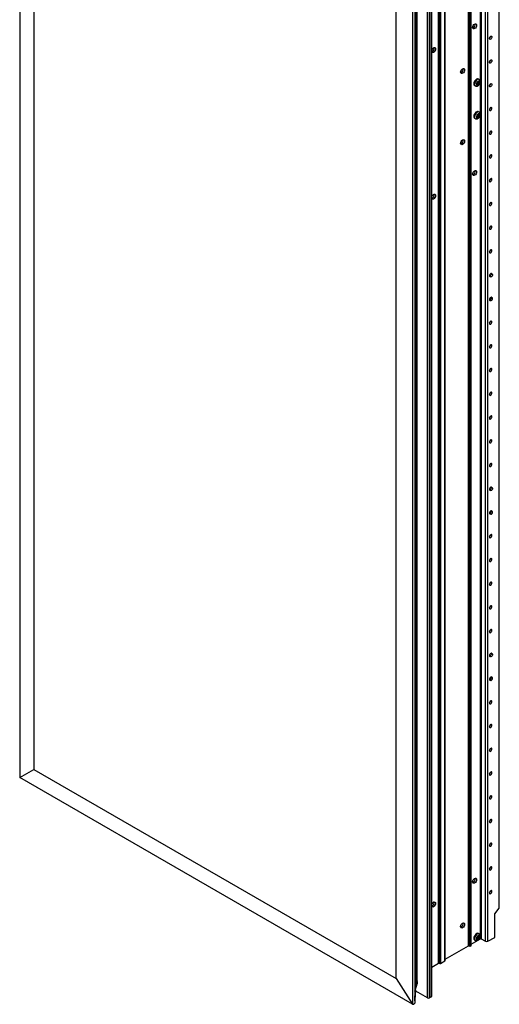
# Model space of a CAD drawing. Units: inches. Extents: x 60 to 113, y -59 to 99.
# Drawn here: x 96 to 113, y 31 to 65 of the extents above; entities that cross this region are included whole.
import ezdxf

# ---------------------------------------------------------------- set-up
doc = ezdxf.new("R2010")
doc.units = ezdxf.units.IN
doc.header["$MEASUREMENT"] = 0

msp = doc.modelspace()

# ---------------------------------------------------------------- linework, layer by layer
at = {"color": 7, "linetype": 'Continuous', "lineweight": 25}
for p, q in [((96.172, 97.85), (96.172, 39.174)), ((96.655, 96.918), (96.655, 39.454)), ((112.021, 33.627), (112.021, 91.602)), ((112.042, 91.602), (112.042, 33.627)), ((112.186, 33.544), (112.186, 91.519)), ((112.274, 33.544), (112.274, 91.519)), ((111.599, 33.384), (111.599, 91.358)), ((111.62, 91.358), (111.62, 33.384)), ((111.643, 33.37), (111.643, 91.345)), ((111.665, 91.345), (111.665, 33.37)), ((111.687, 33.384), (111.687, 91.358)), ((111.692, 33.39), (111.692, 91.364)), ((110.795, 32.869), (110.795, 90.843)), ((110.8, 32.875), (110.8, 90.849)), ((112.659, 34.678), (112.659, 90.83)), ((112.663, 34.689), (112.663, 90.831)), ((110.574, 32.792), (110.574, 90.767)), ((110.595, 90.767), (110.595, 32.792)), ((110.618, 32.779), (110.618, 90.753)), ((110.64, 90.753), (110.64, 32.779)), ((110.194, 31.595), (110.194, 90.386)), ((110.269, 31.595), (110.269, 90.386)), ((110.322, 31.626), (110.322, 90.417)), ((110.338, 31.648), (110.338, 90.439)), ((109.684, 90.05), (109.684, 31.374)), ((109.754, 90.09), (109.754, 31.414)), ((109.834, 32.175), (109.834, 90.051)), ((109.118, 32.259), (109.118, 89.723)), ((109.777, 31.866), (109.777, 89.758)), ((111.772, 64.966), (111.75, 64.957)), ((110.357, 64.149), (110.338, 64.141)), ((111.358, 63.428), (111.337, 63.42)), ((111.878, 63.041), (111.875, 63.04)), ((111.923, 63.046), (111.878, 63.041)), ((111.882, 63.067), (111.886, 63.067)), ((111.93, 63.072), (111.886, 63.067)), ((111.886, 63.067), (111.923, 63.046)), ((111.89, 63.065), (111.891, 63.068)), ((111.905, 63.069), (111.942, 63.048)), ((111.923, 63.046), (111.905, 62.984)), ((111.942, 63.048), (111.924, 62.987)), ((111.93, 63.072), (111.948, 63.134)), ((111.933, 63.081), (111.938, 63.081)), ((111.934, 63.084), (111.949, 63.075)), ((111.942, 63.048), (111.986, 63.054)), ((111.968, 63.191), (111.943, 63.206)), ((111.948, 63.134), (111.949, 63.138)), ((111.949, 63.075), (111.967, 63.136)), ((111.949, 63.075), (111.994, 63.08)), ((111.953, 63.075), (111.989, 63.054)), ((111.968, 63.141), (111.967, 63.136)), ((111.994, 63.08), (111.997, 63.08)), ((111.813, 62.982), (111.839, 62.967)), ((111.907, 62.991), (111.923, 62.982)), ((111.924, 62.987), (111.923, 62.982)), ((111.938, 61.955), (111.977, 62.01)), ((111.968, 62.068), (111.943, 62.083)), ((111.95, 61.943), (111.989, 61.998)), ((111.977, 62.01), (111.979, 62.014)), ((111.977, 62.011), (111.992, 62.002)), ((111.804, 61.866), (111.813, 61.859)), ((111.813, 61.859), (111.839, 61.844)), ((111.88, 61.873), (111.883, 61.877)), ((111.922, 61.932), (111.883, 61.877)), ((111.893, 61.96), (111.891, 61.962)), ((111.895, 61.865), (111.892, 61.861)), ((111.922, 61.932), (111.893, 61.96)), ((111.934, 61.92), (111.895, 61.865)), ((111.901, 61.977), (111.938, 61.955)), ((111.902, 61.971), (111.905, 61.975)), ((111.933, 61.941), (111.902, 61.971)), ((111.902, 61.971), (111.95, 61.943)), ((111.938, 61.955), (111.91, 61.984)), ((111.919, 61.928), (111.934, 61.92)), ((111.922, 61.926), (111.933, 61.941)), ((111.933, 61.941), (111.981, 61.913)), ((111.934, 61.92), (111.962, 61.892)), ((111.95, 61.943), (111.979, 61.915)), ((111.964, 61.89), (111.962, 61.892)), ((111.979, 61.915), (111.981, 61.913)), ((111.347, 61.048), (111.399, 61.018)), ((112.327, 56.421), (112.367, 56.398)), ((112.422, 56.493), (112.383, 56.517)), ((112.327, 55.604), (112.367, 55.582)), ((112.422, 55.676), (112.383, 55.7)), ((112.422, 49.144), (112.383, 49.168)), ((112.327, 49.072), (112.367, 49.05)), ((112.327, 48.255), (112.367, 48.233)), ((112.422, 48.328), (112.383, 48.351)), ((112.422, 43.428), (112.383, 43.452)), ((112.327, 43.356), (112.367, 43.334)), ((112.327, 42.539), (112.367, 42.517)), ((112.422, 42.612), (112.383, 42.636)), ((96.172, 39.174), (96.655, 39.454)), ((96.655, 39.454), (109.118, 32.259)), ((109.684, 31.374), (96.172, 39.174)), ((112.505, 34.486), (112.659, 34.678)), ((112.505, 33.678), (112.505, 34.486)), ((111.692, 33.438), (112.021, 33.627)), ((111.813, 33.586), (111.839, 33.571)), ((111.874, 33.641), (111.878, 33.643)), ((111.878, 33.619), (111.874, 33.618)), ((111.926, 33.671), (111.878, 33.643)), ((111.926, 33.647), (111.878, 33.619)), ((111.905, 33.659), (111.926, 33.647)), ((111.926, 33.726), (111.926, 33.73)), ((111.926, 33.671), (111.926, 33.726)), ((111.926, 33.694), (111.946, 33.683)), ((111.926, 33.671), (111.946, 33.659)), ((111.926, 33.647), (111.926, 33.592)), ((111.926, 33.612), (111.946, 33.6)), ((111.926, 33.588), (111.926, 33.592)), ((111.968, 33.796), (111.943, 33.81)), ((111.946, 33.683), (111.946, 33.738)), ((111.946, 33.683), (111.994, 33.71)), ((111.946, 33.659), (111.994, 33.687)), ((111.946, 33.659), (111.946, 33.604)), ((111.946, 33.604), (111.946, 33.6)), ((111.977, 33.7), (111.997, 33.689)), ((111.994, 33.71), (111.997, 33.712)), ((112.042, 33.627), (112.186, 33.544)), ((112.274, 33.544), (112.505, 33.678)), ((110.8, 32.923), (111.599, 33.384)), ((111.62, 33.384), (111.643, 33.37)), ((111.665, 33.37), (111.687, 33.384)), ((110.64, 32.779), (110.795, 32.869)), ((110.338, 32.656), (110.574, 32.792)), ((110.595, 32.792), (110.618, 32.779)), ((109.118, 32.259), (109.684, 31.374)), ((109.754, 31.845), (109.768, 31.854)), ((109.77, 31.528), (109.789, 31.851)), ((109.777, 32.056), (109.83, 32.159)), ((109.777, 31.881), (109.842, 32.084)), ((109.842, 32.086), (109.844, 32.144)), ((109.842, 32.086), (109.842, 32.086)), ((109.847, 32.116), (109.849, 32.162)), ((109.776, 31.834), (109.757, 31.823)), ((109.757, 31.504), (109.776, 31.834)), ((110.194, 31.595), (109.788, 31.829)), ((110.322, 31.626), (110.269, 31.595)), ((109.754, 31.498), (109.754, 31.498))]:
    msp.add_line(p, q, dxfattribs=at)
at = {"color": 8, "linetype": 'Continuous', "lineweight": 25}
for p, q in [((109.83, 32.159), (109.83, 90.043)), ((109.768, 89.752), (109.768, 31.854)), ((110.406, 64.285), (110.426, 64.274)), ((111.83, 61.851), (111.838, 61.844)), ((111.349, 61.052), (111.401, 61.022)), ((110.426, 34.878), (110.406, 34.89)), ((109.844, 32.144), (109.777, 32.014)), ((109.777, 31.882), (109.842, 32.086)), ((109.757, 31.823), (109.754, 31.71)), ((109.754, 31.503), (109.757, 31.504))]:
    msp.add_line(p, q, dxfattribs=at)
at = {"color": 7, "linetype": 'Continuous', "lineweight": 25, "flags": 128}
for points in [[(111.884, 65.059), (111.879, 65.026), (111.864, 64.992), (111.842, 64.962), (111.815, 64.941), (111.789, 64.931), (111.767, 64.936), (111.752, 64.953), (111.747, 64.98), (111.752, 65.014), (111.767, 65.048), (111.789, 65.078), (111.815, 65.099), (111.842, 65.108), (111.864, 65.104), (111.879, 65.087), (111.884, 65.059)], [(112.411, 64.652), (112.407, 64.631), (112.398, 64.609), (112.384, 64.59), (112.367, 64.577), (112.351, 64.571), (112.337, 64.574), (112.328, 64.585), (112.324, 64.602), (112.328, 64.623), (112.337, 64.644), (112.351, 64.663), (112.367, 64.677), (112.384, 64.682), (112.398, 64.68), (112.407, 64.669), (112.411, 64.652)], [(110.338, 64.197), (110.353, 64.231), (110.375, 64.261), (110.401, 64.283), (110.428, 64.292), (110.45, 64.287), (110.465, 64.27), (110.47, 64.243)], [(110.47, 64.243), (110.465, 64.21), (110.45, 64.175), (110.428, 64.145), (110.401, 64.124), (110.375, 64.115), (110.353, 64.119), (110.338, 64.136)], [(112.411, 63.835), (112.407, 63.814), (112.398, 63.793), (112.384, 63.774), (112.367, 63.76), (112.351, 63.755), (112.337, 63.757), (112.328, 63.768), (112.324, 63.785), (112.328, 63.806), (112.337, 63.828), (112.351, 63.847), (112.367, 63.86), (112.384, 63.866), (112.398, 63.863), (112.407, 63.852), (112.411, 63.835)], [(111.47, 63.522), (111.465, 63.489), (111.45, 63.454), (111.428, 63.424), (111.402, 63.403), (111.376, 63.394), (111.353, 63.398), (111.338, 63.415), (111.333, 63.443), (111.338, 63.476), (111.353, 63.51), (111.376, 63.54), (111.402, 63.561), (111.428, 63.571), (111.45, 63.566), (111.465, 63.549), (111.47, 63.522)], [(111.912, 63.212), (111.882, 63.202), (111.852, 63.18), (111.825, 63.15), (111.804, 63.113), (111.79, 63.074), (111.787, 63.037), (111.793, 63.007), (111.808, 62.985), (111.813, 62.982)], [(111.878, 63.041), (111.877, 63.03), (111.877, 63.019), (111.879, 63.01), (111.882, 63.002), (111.886, 62.995), (111.891, 62.99), (111.898, 62.986), (111.905, 62.984)], [(111.943, 63.206), (111.938, 63.208), (111.912, 63.212)], [(111.994, 63.08), (111.995, 63.091), (111.995, 63.101), (111.993, 63.11), (111.99, 63.119), (111.986, 63.125), (111.981, 63.131), (111.974, 63.134), (111.967, 63.136)], [(112.411, 63.019), (112.407, 62.998), (112.398, 62.976), (112.384, 62.957), (112.367, 62.944), (112.351, 62.938), (112.337, 62.941), (112.328, 62.952), (112.324, 62.969), (112.328, 62.99), (112.337, 63.011), (112.351, 63.03), (112.367, 63.044), (112.384, 63.049), (112.398, 63.047), (112.407, 63.036), (112.411, 63.019)], [(111.943, 62.083), (111.942, 62.084), (111.917, 62.089), (111.888, 62.082), (111.858, 62.063), (111.83, 62.033), (111.807, 61.997), (111.792, 61.959), (111.787, 61.921), (111.791, 61.889), (111.804, 61.866)], [(112.411, 62.202), (112.407, 62.219), (112.398, 62.23), (112.384, 62.233), (112.367, 62.227), (112.351, 62.214), (112.337, 62.195), (112.328, 62.173), (112.324, 62.152), (112.328, 62.135), (112.337, 62.124), (112.351, 62.122), (112.367, 62.127), (112.384, 62.141), (112.398, 62.16), (112.407, 62.181), (112.411, 62.202)], [(112.411, 61.386), (112.407, 61.403), (112.398, 61.413), (112.384, 61.416), (112.367, 61.41), (112.351, 61.397), (112.337, 61.378), (112.328, 61.357), (112.324, 61.336), (112.328, 61.319), (112.337, 61.308), (112.351, 61.305), (112.367, 61.311), (112.384, 61.324), (112.398, 61.343), (112.407, 61.365), (112.411, 61.386)], [(111.47, 61.072), (111.465, 61.039), (111.45, 61.005), (111.428, 60.975), (111.402, 60.953), (111.376, 60.944), (111.353, 60.949), (111.338, 60.966), (111.333, 60.993), (111.338, 61.026), (111.353, 61.061), (111.376, 61.091), (111.402, 61.112), (111.428, 61.121), (111.45, 61.117), (111.465, 61.1), (111.47, 61.072)], [(112.411, 60.569), (112.407, 60.586), (112.398, 60.597), (112.384, 60.6), (112.367, 60.594), (112.351, 60.581), (112.337, 60.562), (112.328, 60.54), (112.324, 60.519), (112.328, 60.502), (112.337, 60.491), (112.351, 60.489), (112.367, 60.494), (112.384, 60.508), (112.398, 60.526), (112.407, 60.548), (112.411, 60.569)], [(111.884, 60.012), (111.879, 59.979), (111.864, 59.945), (111.842, 59.915), (111.815, 59.894), (111.789, 59.884), (111.767, 59.889), (111.752, 59.906), (111.747, 59.933), (111.752, 59.966), (111.767, 60.001), (111.789, 60.031), (111.815, 60.052), (111.842, 60.061), (111.864, 60.057), (111.879, 60.04), (111.884, 60.012)], [(112.411, 59.752), (112.407, 59.77), (112.398, 59.78), (112.384, 59.783), (112.367, 59.777), (112.351, 59.764), (112.337, 59.745), (112.328, 59.724), (112.324, 59.703), (112.328, 59.685), (112.337, 59.675), (112.351, 59.672), (112.367, 59.678), (112.384, 59.691), (112.398, 59.71), (112.407, 59.731), (112.411, 59.752)], [(110.338, 59.15), (110.353, 59.184), (110.375, 59.214), (110.401, 59.236), (110.428, 59.245), (110.45, 59.24), (110.465, 59.223), (110.47, 59.196)], [(110.47, 59.196), (110.465, 59.163), (110.45, 59.128), (110.428, 59.098), (110.401, 59.077), (110.375, 59.068), (110.353, 59.072), (110.338, 59.089)], [(112.411, 58.936), (112.407, 58.953), (112.398, 58.964), (112.384, 58.967), (112.367, 58.961), (112.351, 58.948), (112.337, 58.929), (112.328, 58.907), (112.324, 58.886), (112.328, 58.869), (112.337, 58.858), (112.351, 58.855), (112.367, 58.861), (112.384, 58.875), (112.398, 58.893), (112.407, 58.915), (112.411, 58.936)], [(112.411, 58.119), (112.407, 58.137), (112.398, 58.147), (112.384, 58.15), (112.367, 58.144), (112.351, 58.131), (112.337, 58.112), (112.328, 58.091), (112.324, 58.07), (112.328, 58.052), (112.337, 58.042), (112.351, 58.039), (112.367, 58.045), (112.384, 58.058), (112.398, 58.077), (112.407, 58.098), (112.411, 58.119)], [(112.411, 57.303), (112.407, 57.32), (112.398, 57.331), (112.384, 57.333), (112.367, 57.328), (112.351, 57.314), (112.337, 57.296), (112.328, 57.274), (112.324, 57.253), (112.328, 57.236), (112.337, 57.225), (112.351, 57.222), (112.367, 57.228), (112.384, 57.241), (112.398, 57.26), (112.407, 57.282), (112.411, 57.303)], [(112.408, 56.501), (112.407, 56.503), (112.398, 56.514), (112.384, 56.517), (112.367, 56.511), (112.351, 56.498), (112.337, 56.479), (112.328, 56.457), (112.324, 56.436), (112.328, 56.419), (112.337, 56.409), (112.351, 56.406), (112.353, 56.406)], [(112.394, 56.401), (112.379, 56.396), (112.367, 56.399), (112.359, 56.408), (112.356, 56.424), (112.359, 56.442), (112.367, 56.462), (112.379, 56.479), (112.394, 56.49), (112.409, 56.496), (112.422, 56.493), (112.43, 56.484), (112.433, 56.468), (112.43, 56.449), (112.422, 56.43), (112.409, 56.413), (112.394, 56.401)], [(112.408, 55.685), (112.407, 55.687), (112.398, 55.698), (112.384, 55.7), (112.367, 55.695), (112.351, 55.681), (112.337, 55.662), (112.328, 55.641), (112.324, 55.62), (112.328, 55.603), (112.337, 55.592), (112.351, 55.589), (112.353, 55.59)], [(112.394, 55.674), (112.379, 55.662), (112.367, 55.645), (112.359, 55.626), (112.356, 55.607), (112.359, 55.592), (112.367, 55.582), (112.379, 55.58), (112.394, 55.585), (112.409, 55.597), (112.422, 55.614), (112.43, 55.633), (112.433, 55.652), (112.43, 55.667), (112.422, 55.677), (112.409, 55.679), (112.394, 55.674)], [(112.411, 54.853), (112.407, 54.87), (112.398, 54.881), (112.384, 54.884), (112.367, 54.878), (112.351, 54.865), (112.337, 54.846), (112.328, 54.824), (112.324, 54.803), (112.328, 54.786), (112.337, 54.775), (112.351, 54.773), (112.367, 54.778), (112.384, 54.792), (112.398, 54.811), (112.407, 54.832), (112.411, 54.853)], [(112.411, 54.037), (112.407, 54.054), (112.398, 54.065), (112.384, 54.067), (112.367, 54.062), (112.351, 54.048), (112.337, 54.029), (112.328, 54.008), (112.324, 53.987), (112.328, 53.97), (112.337, 53.959), (112.351, 53.956), (112.367, 53.962), (112.384, 53.975), (112.398, 53.994), (112.407, 54.016), (112.411, 54.037)], [(112.411, 53.22), (112.407, 53.237), (112.398, 53.248), (112.384, 53.251), (112.367, 53.245), (112.351, 53.232), (112.337, 53.213), (112.328, 53.191), (112.324, 53.17), (112.328, 53.153), (112.337, 53.142), (112.351, 53.14), (112.367, 53.145), (112.384, 53.159), (112.398, 53.178), (112.407, 53.199), (112.411, 53.22)], [(112.411, 52.404), (112.407, 52.421), (112.398, 52.432), (112.384, 52.434), (112.367, 52.428), (112.351, 52.415), (112.337, 52.396), (112.328, 52.375), (112.324, 52.354), (112.328, 52.337), (112.337, 52.326), (112.351, 52.323), (112.367, 52.329), (112.384, 52.342), (112.398, 52.361), (112.407, 52.383), (112.411, 52.404)], [(112.411, 51.587), (112.407, 51.604), (112.398, 51.615), (112.384, 51.618), (112.367, 51.612), (112.351, 51.599), (112.337, 51.58), (112.328, 51.558), (112.324, 51.537), (112.328, 51.52), (112.337, 51.509), (112.351, 51.507), (112.367, 51.512), (112.384, 51.526), (112.398, 51.545), (112.407, 51.566), (112.411, 51.587)], [(112.411, 50.771), (112.407, 50.788), (112.398, 50.798), (112.384, 50.801), (112.367, 50.795), (112.351, 50.782), (112.337, 50.763), (112.328, 50.742), (112.324, 50.721), (112.328, 50.704), (112.337, 50.693), (112.351, 50.69), (112.367, 50.696), (112.384, 50.709), (112.398, 50.728), (112.407, 50.75), (112.411, 50.771)], [(112.411, 49.954), (112.407, 49.971), (112.398, 49.982), (112.384, 49.985), (112.367, 49.979), (112.351, 49.966), (112.337, 49.947), (112.328, 49.925), (112.324, 49.904), (112.328, 49.887), (112.337, 49.876), (112.351, 49.874), (112.367, 49.879), (112.384, 49.893), (112.398, 49.911), (112.407, 49.933), (112.411, 49.954)], [(112.408, 49.152), (112.407, 49.155), (112.398, 49.165), (112.384, 49.168), (112.367, 49.162), (112.351, 49.149), (112.337, 49.13), (112.328, 49.109), (112.324, 49.088), (112.328, 49.07), (112.337, 49.06), (112.351, 49.057), (112.353, 49.057)], [(112.394, 49.052), (112.379, 49.047), (112.367, 49.05), (112.359, 49.059), (112.356, 49.075), (112.359, 49.093), (112.367, 49.113), (112.379, 49.13), (112.394, 49.142), (112.409, 49.147), (112.422, 49.144), (112.43, 49.135), (112.433, 49.119), (112.43, 49.101), (112.422, 49.081), (112.409, 49.064), (112.394, 49.052)], [(112.408, 48.336), (112.407, 48.338), (112.398, 48.349), (112.384, 48.352), (112.367, 48.346), (112.351, 48.332), (112.337, 48.314), (112.328, 48.292), (112.324, 48.271), (112.328, 48.254), (112.337, 48.243), (112.351, 48.24), (112.353, 48.241)], [(112.394, 48.325), (112.379, 48.313), (112.367, 48.296), (112.359, 48.277), (112.356, 48.258), (112.359, 48.243), (112.367, 48.233), (112.379, 48.231), (112.394, 48.236), (112.409, 48.248), (112.422, 48.265), (112.43, 48.284), (112.433, 48.303), (112.43, 48.318), (112.422, 48.328), (112.409, 48.33), (112.394, 48.325)], [(112.411, 47.504), (112.407, 47.522), (112.398, 47.532), (112.384, 47.535), (112.367, 47.529), (112.351, 47.516), (112.337, 47.497), (112.328, 47.475), (112.324, 47.455), (112.328, 47.437), (112.337, 47.427), (112.351, 47.424), (112.367, 47.43), (112.384, 47.443), (112.398, 47.462), (112.407, 47.483), (112.411, 47.504)], [(112.411, 46.688), (112.407, 46.705), (112.398, 46.716), (112.384, 46.718), (112.367, 46.713), (112.351, 46.699), (112.337, 46.681), (112.328, 46.659), (112.324, 46.638), (112.328, 46.621), (112.337, 46.61), (112.351, 46.607), (112.367, 46.613), (112.384, 46.626), (112.398, 46.645), (112.407, 46.667), (112.411, 46.688)], [(112.411, 45.871), (112.407, 45.888), (112.398, 45.899), (112.384, 45.902), (112.367, 45.896), (112.351, 45.883), (112.337, 45.864), (112.328, 45.842), (112.324, 45.821), (112.328, 45.804), (112.337, 45.794), (112.351, 45.791), (112.367, 45.797), (112.384, 45.81), (112.398, 45.829), (112.407, 45.85), (112.411, 45.871)], [(112.411, 45.055), (112.407, 45.072), (112.398, 45.083), (112.384, 45.085), (112.367, 45.08), (112.351, 45.066), (112.337, 45.047), (112.328, 45.026), (112.324, 45.005), (112.328, 44.988), (112.337, 44.977), (112.351, 44.974), (112.367, 44.98), (112.384, 44.993), (112.398, 45.012), (112.407, 45.034), (112.411, 45.055)], [(112.411, 44.238), (112.407, 44.255), (112.398, 44.266), (112.384, 44.269), (112.367, 44.263), (112.351, 44.25), (112.337, 44.231), (112.328, 44.209), (112.324, 44.188), (112.328, 44.171), (112.337, 44.16), (112.351, 44.158), (112.367, 44.163), (112.384, 44.177), (112.398, 44.196), (112.407, 44.217), (112.411, 44.238)], [(112.408, 43.437), (112.407, 43.439), (112.398, 43.45), (112.384, 43.452), (112.367, 43.447), (112.351, 43.433), (112.337, 43.414), (112.328, 43.393), (112.324, 43.372), (112.328, 43.355), (112.337, 43.344), (112.351, 43.341), (112.353, 43.342)], [(112.394, 43.337), (112.379, 43.332), (112.367, 43.334), (112.359, 43.344), (112.356, 43.359), (112.359, 43.378), (112.367, 43.397), (112.379, 43.414), (112.394, 43.426), (112.409, 43.431), (112.422, 43.429), (112.43, 43.419), (112.433, 43.404), (112.43, 43.385), (112.422, 43.365), (112.409, 43.349), (112.394, 43.337)], [(112.408, 42.62), (112.407, 42.622), (112.398, 42.633), (112.384, 42.636), (112.367, 42.63), (112.351, 42.617), (112.337, 42.598), (112.328, 42.576), (112.324, 42.555), (112.328, 42.538), (112.337, 42.527), (112.351, 42.525), (112.353, 42.525)], [(112.394, 42.609), (112.379, 42.597), (112.367, 42.58), (112.359, 42.561), (112.356, 42.542), (112.359, 42.527), (112.367, 42.517), (112.379, 42.515), (112.394, 42.52), (112.409, 42.532), (112.422, 42.549), (112.43, 42.568), (112.433, 42.587), (112.43, 42.602), (112.422, 42.612), (112.409, 42.614), (112.394, 42.609)], [(112.411, 41.789), (112.407, 41.806), (112.398, 41.816), (112.384, 41.819), (112.367, 41.813), (112.351, 41.8), (112.337, 41.781), (112.328, 41.76), (112.324, 41.739), (112.328, 41.722), (112.337, 41.711), (112.351, 41.708), (112.367, 41.714), (112.384, 41.727), (112.398, 41.746), (112.407, 41.768), (112.411, 41.789)], [(112.411, 40.972), (112.407, 40.989), (112.398, 41), (112.384, 41.003), (112.367, 40.997), (112.351, 40.984), (112.337, 40.965), (112.328, 40.943), (112.324, 40.922), (112.328, 40.905), (112.337, 40.894), (112.351, 40.892), (112.367, 40.897), (112.384, 40.911), (112.398, 40.93), (112.407, 40.951), (112.411, 40.972)], [(112.411, 40.155), (112.407, 40.173), (112.398, 40.183), (112.384, 40.186), (112.367, 40.18), (112.351, 40.167), (112.337, 40.148), (112.328, 40.127), (112.324, 40.106), (112.328, 40.089), (112.337, 40.078), (112.351, 40.075), (112.367, 40.081), (112.384, 40.094), (112.398, 40.113), (112.407, 40.135), (112.411, 40.155)], [(112.411, 39.339), (112.407, 39.356), (112.398, 39.367), (112.384, 39.37), (112.367, 39.364), (112.351, 39.351), (112.337, 39.332), (112.328, 39.31), (112.324, 39.289), (112.328, 39.272), (112.337, 39.261), (112.351, 39.258), (112.367, 39.264), (112.384, 39.278), (112.398, 39.296), (112.407, 39.318), (112.411, 39.339)], [(112.411, 38.522), (112.407, 38.54), (112.398, 38.55), (112.384, 38.553), (112.367, 38.547), (112.351, 38.534), (112.337, 38.515), (112.328, 38.494), (112.324, 38.473), (112.328, 38.455), (112.337, 38.445), (112.351, 38.442), (112.367, 38.448), (112.384, 38.461), (112.398, 38.48), (112.407, 38.501), (112.411, 38.522)], [(112.411, 37.706), (112.407, 37.723), (112.398, 37.734), (112.384, 37.736), (112.367, 37.731), (112.351, 37.717), (112.337, 37.699), (112.328, 37.677), (112.324, 37.656), (112.328, 37.639), (112.337, 37.628), (112.351, 37.625), (112.367, 37.631), (112.384, 37.644), (112.398, 37.663), (112.407, 37.685), (112.411, 37.706)], [(112.411, 36.889), (112.407, 36.906), (112.398, 36.917), (112.384, 36.92), (112.367, 36.914), (112.351, 36.901), (112.337, 36.882), (112.328, 36.86), (112.324, 36.84), (112.328, 36.822), (112.337, 36.812), (112.351, 36.809), (112.367, 36.815), (112.384, 36.828), (112.398, 36.847), (112.407, 36.868), (112.411, 36.889)], [(112.411, 36.073), (112.407, 36.09), (112.398, 36.101), (112.384, 36.103), (112.367, 36.098), (112.351, 36.084), (112.337, 36.065), (112.328, 36.044), (112.324, 36.023), (112.328, 36.006), (112.337, 35.995), (112.351, 35.992), (112.367, 35.998), (112.384, 36.011), (112.398, 36.03), (112.407, 36.052), (112.411, 36.073)], [(111.884, 35.664), (111.879, 35.631), (111.864, 35.596), (111.842, 35.566), (111.815, 35.545), (111.789, 35.536), (111.767, 35.54), (111.752, 35.557), (111.747, 35.585), (111.752, 35.618), (111.767, 35.652), (111.789, 35.682), (111.815, 35.704), (111.842, 35.713), (111.864, 35.708), (111.879, 35.691), (111.884, 35.664)], [(112.411, 35.256), (112.407, 35.273), (112.398, 35.284), (112.384, 35.287), (112.367, 35.281), (112.351, 35.268), (112.337, 35.249), (112.328, 35.227), (112.324, 35.206), (112.328, 35.189), (112.337, 35.179), (112.351, 35.176), (112.367, 35.182), (112.384, 35.195), (112.398, 35.214), (112.407, 35.235), (112.411, 35.256)], [(110.338, 34.802), (110.353, 34.836), (110.375, 34.866), (110.401, 34.887), (110.428, 34.896), (110.45, 34.892), (110.465, 34.875), (110.47, 34.847)], [(110.47, 34.847), (110.465, 34.814), (110.45, 34.78), (110.428, 34.75), (110.401, 34.729), (110.375, 34.72), (110.353, 34.724), (110.338, 34.741)], [(111.47, 34.126), (111.465, 34.093), (111.45, 34.059), (111.428, 34.029), (111.402, 34.008), (111.376, 33.998), (111.353, 34.003), (111.338, 34.02), (111.333, 34.047), (111.338, 34.081), (111.353, 34.115), (111.376, 34.145), (111.402, 34.166), (111.428, 34.175), (111.45, 34.171), (111.465, 34.154), (111.47, 34.126)], [(111.943, 33.81), (111.94, 33.812), (111.915, 33.816), (111.886, 33.808), (111.856, 33.788), (111.828, 33.758), (111.806, 33.722), (111.791, 33.683), (111.786, 33.645)], [(109.842, 32.086), (109.842, 32.085), (109.842, 32.084)]]:
    msp.add_lwpolyline(points, dxfattribs=at)
at = {"color": 8, "linetype": 'Continuous', "lineweight": 25, "flags": 128}
for points in [[(111.937, 63.197), (111.908, 63.187), (111.878, 63.166), (111.851, 63.135), (111.829, 63.098), (111.816, 63.059), (111.812, 63.022), (111.818, 62.992), (111.833, 62.971), (111.839, 62.967)], [(111.968, 63.191), (111.963, 63.194), (111.937, 63.197)], [(111.968, 62.069), (111.967, 62.069), (111.943, 62.075), (111.914, 62.067), (111.884, 62.048), (111.856, 62.019), (111.833, 61.983), (111.818, 61.944), (111.812, 61.906), (111.816, 61.874), (111.83, 61.851)], [(111.968, 33.796), (111.966, 33.797), (111.94, 33.802), (111.911, 33.793), (111.881, 33.773), (111.853, 33.743), (111.831, 33.707), (111.817, 33.668), (111.812, 33.631)], [(109.842, 32.086), (109.842, 32.085), (109.842, 32.084)]]:
    msp.add_lwpolyline(points, dxfattribs=at)
at = {"color": 7, "linetype": 'Continuous', "lineweight": 25}
for centre, radius, start, end in [((111.702, 65.084), 0.137, 300.5267, 10.0038), ((112.273, 64.681), 0.0939, 303.1874, 357.3595), ((110.288, 64.267), 0.137, 300.5267, 10.0038), ((112.273, 63.865), 0.0939, 303.1873, 357.3595), ((111.289, 63.546), 0.137, 300.5268, 10.0037), ((111.996, 63.027), 0.117, 114.1287, 160.0712), ((111.876, 63.093), 0.117, 294.1288, 340.0711), ((112.273, 63.048), 0.0939, 303.1873, 357.3595), ((111.962, 61.952), 0.0608, 75.4268, 148.2087), ((111.903, 61.967), 0.0916, 325.7192, 20.227), ((112.273, 62.232), 0.0939, 303.1873, 357.3595), ((111.969, 61.908), 0.0916, 145.7193, 200.2269), ((111.911, 61.924), 0.0608, 255.4267, 328.2087), ((112.273, 61.415), 0.0939, 303.1874, 357.3594), ((111.297, 61.093), 0.129, 287.8778, 12.1275), ((112.273, 60.599), 0.0939, 303.1873, 357.3594), ((111.711, 60.033), 0.129, 287.8777, 12.1277), ((112.273, 59.782), 0.0939, 303.1875, 357.3594), ((110.296, 59.217), 0.13, 288.9738, 11.9725), ((112.273, 58.966), 0.0939, 303.1875, 357.3594), ((112.273, 58.149), 0.0939, 303.1876, 357.3594), ((112.273, 57.332), 0.0939, 303.1876, 357.3594), ((112.273, 54.883), 0.0939, 303.1873, 357.3594), ((112.273, 54.066), 0.0939, 303.187, 357.3597), ((112.273, 53.25), 0.0939, 303.1878, 357.3589), ((112.273, 52.433), 0.0939, 303.1867, 357.3599), ((112.273, 51.617), 0.0939, 303.187, 357.3597), ((112.273, 50.8), 0.0939, 303.1867, 357.3599), ((112.273, 49.984), 0.0939, 303.187, 357.3597), ((112.273, 47.534), 0.0939, 303.1878, 357.3589), ((112.273, 46.717), 0.0939, 303.1868, 357.3599), ((112.273, 45.901), 0.0939, 303.1867, 357.3599), ((112.273, 45.084), 0.0939, 303.1873, 357.3594), ((112.273, 44.268), 0.0939, 303.1868, 357.3599), ((112.273, 41.818), 0.0939, 303.1868, 357.3599), ((112.273, 41.002), 0.0939, 303.1868, 357.3599), ((112.273, 40.185), 0.0939, 303.1867, 357.3599), ((112.273, 39.369), 0.0939, 303.1874, 357.3594), ((112.273, 38.552), 0.0939, 303.1867, 357.3599), ((112.273, 37.735), 0.0939, 303.1867, 357.3599), ((112.273, 36.919), 0.094, 303.1897, 357.3569), ((112.273, 36.102), 0.0939, 303.1868, 357.3599), ((111.711, 35.685), 0.129, 287.8793, 12.1264), ((112.273, 35.286), 0.0939, 303.1868, 357.3599), ((110.296, 34.869), 0.13, 288.9758, 11.9709), ((111.297, 34.147), 0.129, 287.8771, 12.128), ((111.848, 33.638), 0.0623, 172.8505, 235.8374), ((112.011, 33.622), 0.135, 129.1417, 170.8581), ((111.911, 33.622), 0.0333, 183.9589, 296.0307), ((111.961, 33.708), 0.0333, 3.9607, 116.0291), ((111.861, 33.708), 0.135, 309.1411, 350.8587), ((112.031, 33.607), 0.0231, 62.6105, 117.3889), ((112.23, 33.63), 0.0961, 242.6095, 297.3906), ((111.609, 33.363), 0.0231, 62.6105, 117.3889), ((111.654, 33.391), 0.0231, 242.6099, 297.3905), ((111.684, 33.39), 0.00754, 294.3701, 354.311), ((110.792, 32.875), 0.00754, 294.3703, 354.3106), ((110.584, 32.772), 0.0231, 62.6102, 117.3892), ((110.629, 32.799), 0.0231, 242.6101, 297.3905), ((109.762, 31.867), 0.0151, 294.3761, 354.3051), ((109.799, 32.175), 0.0353, 332.039, 359.7624), ((110.231, 31.667), 0.0815, 242.6098, 297.3902), ((110.311, 31.65), 0.0267, 294.3751, 354.3056)]:
    msp.add_arc(centre, radius, start, end, dxfattribs=at)
at = {"color": 8, "linetype": 'Continuous', "lineweight": 25}
for centre, radius, start, end in [((111.874, 33.623), 0.0625, 172.9249, 235.1394), ((109.753, 31.833), 0.023, 1.415, 56.2756), ((109.828, 32.143), 0.0163, 3.9447, 81.4102), ((109.735, 31.822), 0.022, 0.9765, 32.615), ((109.75, 31.504), 0.0074, 305.642, 3.1621), ((109.749, 31.504), 0.00748, 309.1731, 3.2098)]:
    msp.add_arc(centre, radius, start, end, dxfattribs=at)
at = {"color": 7, "linetype": 'Continuous', "lineweight": 25}
for centre, major_axis, ratio, start_param, end_param in [((112.648, 34.684), (0.0126, 0.0116), 0.697875, 4.92971, 5.715109), ((109.734, 32.163), (0.115, -0.001), 0.580266, 5.998077, 6.794616), ((109.734, 32.175), (-0.081, 0.126), 0.626427, 3.609425, 3.876745), ((109.725, 31.523), (0.045, -0.0009), 0.57714, 5.509805, 5.532432), ((109.613, 31.577), (-0.111, 0.193), 0.577335, 2.82144, 3.461664)]:
    msp.add_ellipse(centre, major_axis=major_axis, ratio=ratio, start_param=start_param, end_param=end_param, dxfattribs=at)
at = {"color": 8, "linetype": 'Continuous', "lineweight": 25}
msp.add_ellipse((109.744, 31.852), major_axis=(0.045, -0.0009), ratio=0.57714, start_param=5.509805, end_param=6.252608, dxfattribs=at)
at = {"color": 7, "linetype": 'Continuous', "lineweight": 25}
for points, knots in [([(111.84, 62.967), (111.849, 62.963), (111.866, 62.955), (111.896, 62.957), (111.925, 62.968), (111.953, 62.989), (111.978, 63.018), (111.998, 63.054), (112.009, 63.093), (112.009, 63.13), (111.999, 63.161), (111.984, 63.182), (111.972, 63.188), (111.967, 63.19)], [0, 0, 0, 0, 0.083589, 0.168423, 0.256248, 0.35314, 0.456946, 0.561763, 0.668876, 0.781059, 0.8724, 0.958608, 1, 1, 1, 1]), ([(111.989, 63.054), (111.989, 63.054), (111.988, 63.054), (111.987, 63.054), (111.986, 63.054)], [0, 0, 0, 0, 0.223741, 1, 1, 1, 1]), ([(111.904, 62.98), (111.904, 62.98), (111.904, 62.982), (111.905, 62.983), (111.905, 62.984)], [0, 0, 0, 0, 0.2237409, 1, 1, 1, 1]), ([(111.923, 62.982), (111.92, 62.982), (111.913, 62.981), (111.907, 62.98), (111.904, 62.98)], [0, 0, 0, 0, 0.500001, 1, 1, 1, 1]), ([(111.838, 61.845), (111.84, 61.844), (111.85, 61.837), (111.873, 61.833), (111.902, 61.836), (111.931, 61.849), (111.958, 61.871), (111.983, 61.902), (112.001, 61.939), (112.009, 61.977), (112.008, 62.012), (111.997, 62.041), (111.983, 62.061), (111.971, 62.066), (111.968, 62.067)], [0, 0, 0, 0, 0.020273, 0.108042, 0.192232, 0.281207, 0.379509, 0.483027, 0.587507, 0.694729, 0.793817, 0.883768, 0.969221, 1, 1, 1, 1]), ([(111.979, 62.014), (111.981, 62.012), (111.986, 62.008), (111.99, 62.004), (111.992, 62.002)], [0, 0, 0, 0, 0.4999993, 1, 1, 1, 1]), ([(111.992, 62.002), (111.991, 62.002), (111.991, 62.001), (111.99, 61.999), (111.989, 61.998)], [0, 0, 0, 0, 0.223741, 1, 1, 1, 1]), ([(111.891, 61.962), (111.894, 61.966), (111.9, 61.974), (111.905, 61.982), (111.908, 61.986)], [0, 0, 0, 0, 0.5000007, 1, 1, 1, 1]), ([(111.908, 61.986), (111.908, 61.985), (111.909, 61.985), (111.909, 61.984), (111.91, 61.984)], [0, 0, 0, 0, 0.223739, 1, 1, 1, 1]), ([(111.839, 33.573), (111.845, 33.569), (111.86, 33.561), (111.887, 33.561), (111.916, 33.569), (111.945, 33.586), (111.971, 33.613), (111.993, 33.648), (112.007, 33.686), (112.01, 33.723), (112.003, 33.756), (111.989, 33.781), (111.974, 33.791), (111.968, 33.795)], [0, 0, 0, 0, 0.064361, 0.149792, 0.235469, 0.329157, 0.43123, 0.535288, 0.641004, 0.750808, 0.844822, 0.931676, 1, 1, 1, 1]), ([(111.926, 33.73), (111.929, 33.732), (111.936, 33.736), (111.943, 33.74), (111.946, 33.742)], [0, 0, 0, 0, 0.5000013, 1, 1, 1, 1]), ([(111.946, 33.6), (111.943, 33.598), (111.936, 33.594), (111.929, 33.59), (111.926, 33.588)], [0, 0, 0, 0, 0.4999987, 1, 1, 1, 1]), ([(111.946, 33.742), (111.946, 33.742), (111.946, 33.74), (111.946, 33.739), (111.946, 33.738)], [0, 0, 0, 0, 0.223498, 1, 1, 1, 1]), ([(111.997, 33.689), (111.997, 33.688), (111.996, 33.688), (111.995, 33.687), (111.994, 33.687)], [0, 0, 0, 0, 0.223748, 1, 1, 1, 1]), ([(109.789, 31.851), (109.789, 31.852), (109.79, 31.857), (109.786, 31.865), (109.782, 31.872), (109.778, 31.874), (109.777, 31.875)], [0, 0, 0, 0, 0.154868, 0.535354, 0.909635, 1, 1, 1, 1]), ([(109.754, 31.499), (109.757, 31.501), (109.763, 31.505), (109.768, 31.515), (109.77, 31.523), (109.77, 31.528), (109.77, 31.528)], [0, 0, 0, 0, 0.2913369, 0.6038375, 0.9530272, 1, 1, 1, 1])]:
    msp.add_open_spline(points, degree=3, knots=knots, dxfattribs=at)
for points in [[(111.875, 63.04), (111.876, 63.045), (111.879, 63.053), (111.881, 63.062), (111.882, 63.067)], [(111.949, 63.138), (111.952, 63.139), (111.959, 63.139), (111.965, 63.14), (111.968, 63.141)], [(111.997, 63.08), (111.996, 63.076), (111.993, 63.067), (111.991, 63.058), (111.989, 63.054)], [(111.892, 61.861), (111.89, 61.863), (111.886, 61.867), (111.882, 61.871), (111.88, 61.873)], [(111.981, 61.913), (111.978, 61.909), (111.972, 61.901), (111.967, 61.894), (111.964, 61.89)], [(111.874, 33.618), (111.874, 33.621), (111.874, 33.629), (111.874, 33.637), (111.874, 33.641)], [(111.997, 33.712), (111.997, 33.708), (111.998, 33.7), (111.997, 33.693), (111.997, 33.689)]]:
    msp.add_open_spline(points, degree=3, dxfattribs=at)
at = {"color": 8, "linetype": 'Continuous', "lineweight": 25}
msp.add_open_spline([(109.757, 31.505), (109.76, 31.506), (109.764, 31.51), (109.769, 31.518), (109.77, 31.525), (109.77, 31.528)], degree=3, knots=[0, 0, 0, 0, 0.2797203, 0.6424029, 1, 1, 1, 1], dxfattribs=at)

doc.saveas('drawing.dxf')
